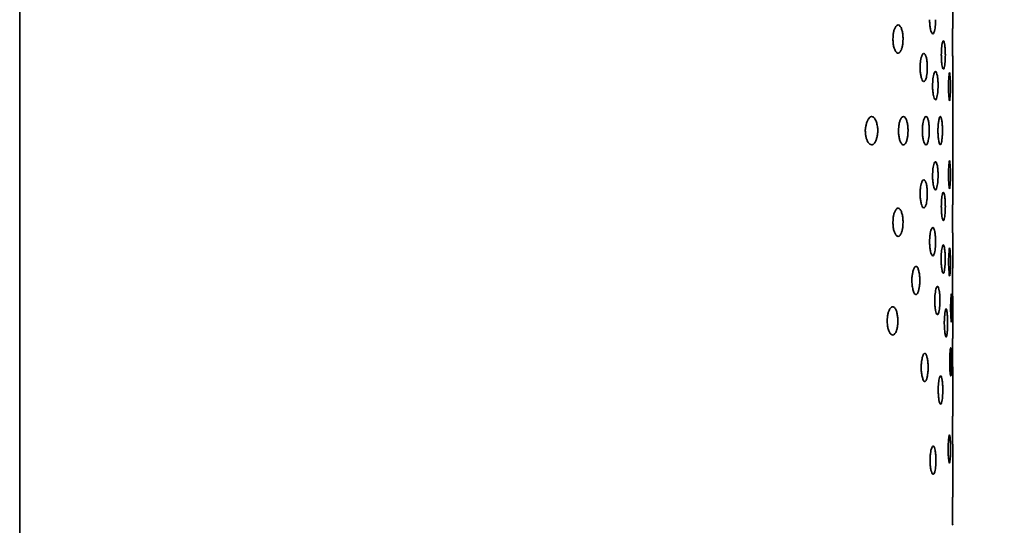
# Model space of a CAD drawing. Units: millimetres. Extents: x 0 to 840, y 0 to 594.
# Drawn here: x 308 to 336, y 371 to 385 of the extents above; entities that cross this region are included whole.
import ezdxf

# ---------------------------------------------------------------- set-up
doc = ezdxf.new("R2010")
doc.units = ezdxf.units.MM
doc.header["$LTSCALE"] = 2
doc.header["$PDSIZE"] = -1
doc.linetypes.add('SLD-実線', pattern=[0])
doc.layers.add('レイヤー_1', color=179, linetype='SLD-実線')
doc.styles.add('SLDTEXTSTYLE0', font='MSGOTHIC.TTC')
doc.dimstyles.new('SLDDIMSTYLE1', dxfattribs={"dimtxt": 7, "dimasz": 6.604, "dimexe": 0, "dimexo": 0.0625, "dimgap": 1.75, "dimtad": 3, "dimdec": 0, "dimrnd": 1e-09, "dimzin": 12, "dimdsep": 46, "dimtxsty": 'SLDTEXTSTYLE0', "dimblk1": 'OPEN30', "dimblk2": 'OPEN30', "dimsah": 1, "dimcen": 0.09, "dimadec": 0, "dimazin": 3, "dimtfac": 1, "dimtdec": 0, "dimtofl": 0, "dimtmove": 0, "dimatfit": 3, "dimldrblk": 'OPEN30', "dimfxl": 1, "dimfrac": 2, "dimtolj": 1, "dimtzin": 12, "dimarcsym": 0})

# ---------------------------------------------------------------- blocks, each defined once
blk = doc.blocks.new('_OPEN30')
at = {"color": 0, "linetype": 'ByBlock', "lineweight": -2}
for p, q in [((-1, 0.267949), (0, 0)), ((0, 0), (-1, -0.267949)), ((0, 0), (-1, 0))]:
    blk.add_line(p, q, dxfattribs=at)
blk = doc.blocks.new('_D_3')
at = {"layer": 'Defpoints', "color": 0}
for p in [(308.47, 407.97), (343.059, 239.237), (387.054, 239.237)]:
    blk.add_point(p, dxfattribs=at)
at = {"layer": 'レイヤー_1', "color": 0, "lineweight": -2}
for p, q in [((308.532, 407.97), (387.054, 407.97)), ((387.054, 401.366), (387.054, 245.841)), ((343.122, 239.237), (387.054, 239.237))]:
    blk.add_line(p, q, dxfattribs=at)
at = {"layer": 'レイヤー_1', "color": 0, "lineweight": -2, "xscale": 6.604, "yscale": 6.604, "zscale": 6.604}
for p, rotation in [((387.054, 407.97), 90), ((387.054, 239.237), 270)]:
    blk.add_blockref('_OPEN30', p, dxfattribs=dict(at, rotation=rotation))
at = {"layer": 'レイヤー_1', "color": 0, "insert": (378.269, 323.604), "char_height": 7, "attachment_point": 2, "rotation": 90, "style": 'SLDTEXTSTYLE0'}
blk.add_mtext('\\A1;169', dxfattribs=at)

msp = doc.modelspace()

# ---------------------------------------------------------------- linework, layer by layer
at = {"color": 0, "linetype": 'SLD-実線', "lineweight": 35}
for p, q in [((308.47, 405.33), (308.47, 287.207)), ((308.47, 287.257), (308.47, 405.33)), ((334.97, 385.107), (334.97, 386.107)), ((334.97, 380.107), (334.97, 384.307)), ((334.97, 378.307), (334.97, 379.307)), ((334.97, 376.307), (334.97, 377.507)), ((334.97, 374.107), (334.97, 375.507)), ((334.97, 371.807), (334.97, 373.307))]:
    msp.add_line(p, q, dxfattribs=at)
for points, knots in [([(333.559, 384.808), (333.559, 384.828), (333.558, 384.868), (333.553, 384.927), (333.545, 384.985), (333.535, 385.039), (333.515, 385.108), (333.478, 385.184), (333.419, 385.222), (333.366, 385.188), (333.333, 385.131), (333.311, 385.079), (333.291, 385.006), (333.276, 384.909), (333.274, 384.841), (333.273, 384.808)], [0, 0, 0, 0, 0.046126, 0.093217, 0.141385, 0.19074, 0.24138, 0.351817, 0.49875, 0.652889, 0.708031, 0.757973, 0.842825, 0.923309, 1, 1, 1, 1]), ([(334.315, 385.357), (334.315, 385.338), (334.315, 385.298), (334.319, 385.239), (334.324, 385.181), (334.331, 385.126), (334.343, 385.06), (334.367, 384.983), (334.389, 384.957), (334.414, 384.957), (334.436, 384.981), (334.46, 385.064), (334.474, 385.158), (334.482, 385.255), (334.483, 385.323), (334.483, 385.357)], [0, 0, 0, 0, 0.0462728, 0.0939941, 0.1432146, 0.1939801, 0.2463326, 0.3476677, 0.4994492, 0.5005227, 0.6427383, 0.7530273, 0.8382603, 0.9205262, 1, 1, 1, 1]), ([(334.968, 385.107), (334.968, 385.107), (334.968, 385.064), (334.968, 384.916), (334.968, 384.812), (334.968, 384.707)], [0, 0, 0, 0, 0.5, 0.5, 1, 1, 1, 1]), ([(333.273, 384.808), (333.273, 384.789), (333.274, 384.749), (333.279, 384.69), (333.287, 384.633), (333.299, 384.578), (333.32, 384.511), (333.359, 384.434), (333.397, 384.408), (333.441, 384.408), (333.477, 384.432), (333.519, 384.516), (333.543, 384.61), (333.556, 384.707), (333.558, 384.775), (333.559, 384.808)], [0, 0, 0, 0, 0.0451681, 0.0917499, 0.1398796, 0.1896791, 0.2412581, 0.3461572, 0.4994119, 0.5008429, 0.64789, 0.7582671, 0.8424486, 0.92286, 1, 1, 1, 1]), ([(334.761, 384.357), (334.761, 384.377), (334.76, 384.418), (334.758, 384.478), (334.756, 384.536), (334.751, 384.59), (334.744, 384.659), (334.73, 384.733), (334.706, 384.772), (334.683, 384.731), (334.665, 384.646), (334.655, 384.556), (334.648, 384.458), (334.648, 384.39), (334.647, 384.357)], [0, 0, 0, 0, 0.048166, 0.097032, 0.146614, 0.19693, 0.247994, 0.359552, 0.499421, 0.653844, 0.751116, 0.838019, 0.920946, 1, 1, 1, 1]), ([(334.967, 384.707), (334.967, 384.602), (334.968, 384.498), (334.969, 384.35), (334.969, 384.307), (334.97, 384.307)], [0, 0, 0, 0, 0.5, 0.5, 1, 1, 1, 1]), ([(334.968, 384.423), (334.968, 384.423), (334.968, 384.452), (334.968, 384.553), (334.968, 384.656), (334.968, 384.707)], [0, 0, 0, 0, 0.0088136, 0.5044079, 1, 1, 1, 1]), ([(334.249, 383.999), (334.249, 384.019), (334.248, 384.059), (334.245, 384.119), (334.239, 384.177), (334.231, 384.231), (334.218, 384.299), (334.191, 384.375), (334.15, 384.413), (334.112, 384.378), (334.089, 384.323), (334.073, 384.271), (334.058, 384.198), (334.047, 384.1), (334.046, 384.032), (334.045, 383.999)], [0, 0, 0, 0, 0.04715, 0.095179, 0.144145, 0.194105, 0.24511, 0.355281, 0.499003, 0.651377, 0.705131, 0.754054, 0.83994, 0.921819, 1, 1, 1, 1]), ([(334.647, 384.357), (334.647, 384.338), (334.648, 384.298), (334.65, 384.239), (334.653, 384.181), (334.658, 384.125), (334.667, 384.06), (334.683, 383.984), (334.698, 383.957), (334.715, 383.957), (334.73, 383.981), (334.745, 384.063), (334.754, 384.157), (334.76, 384.255), (334.76, 384.323), (334.761, 384.357)], [0, 0, 0, 0, 0.04648, 0.094486, 0.144045, 0.195176, 0.247902, 0.345908, 0.499432, 0.50037, 0.64005, 0.751475, 0.83676, 0.919576, 1, 1, 1, 1]), ([(334.045, 383.999), (334.045, 383.979), (334.046, 383.94), (334.05, 383.881), (334.056, 383.823), (334.065, 383.768), (334.079, 383.702), (334.108, 383.625), (334.134, 383.599), (334.165, 383.599), (334.191, 383.623), (334.221, 383.706), (334.237, 383.8), (334.247, 383.897), (334.248, 383.965), (334.249, 383.999)], [0, 0, 0, 0, 0.046016, 0.09346, 0.142402, 0.192908, 0.245037, 0.34767, 0.499443, 0.500616, 0.644262, 0.754336, 0.839346, 0.921148, 1, 1, 1, 1]), ([(334.555, 383.486), (334.554, 383.506), (334.554, 383.546), (334.552, 383.606), (334.547, 383.664), (334.542, 383.719), (334.531, 383.787), (334.511, 383.862), (334.479, 383.9), (334.447, 383.86), (334.423, 383.776), (334.409, 383.685), (334.4, 383.587), (334.399, 383.519), (334.399, 383.486)], [0, 0, 0, 0, 0.047692, 0.096191, 0.145529, 0.19574, 0.246853, 0.357434, 0.499303, 0.65209, 0.752272, 0.838703, 0.921216, 1, 1, 1, 1]), ([(334.881, 383.857), (334.875, 383.857), (334.869, 383.814), (334.857, 383.666), (334.852, 383.562), (334.846, 383.457)], [0, 0, 0, 0, 0.5, 0.5, 1, 1, 1, 1]), ([(334.911, 383.457), (334.906, 383.562), (334.901, 383.666), (334.891, 383.814), (334.886, 383.857), (334.881, 383.857)], [0, 0, 0, 0, 0.5, 0.5, 1, 1, 1, 1]), ([(334.399, 383.486), (334.399, 383.466), (334.399, 383.426), (334.402, 383.367), (334.407, 383.309), (334.414, 383.254), (334.425, 383.188), (334.447, 383.112), (334.467, 383.086), (334.491, 383.086), (334.511, 383.109), (334.533, 383.192), (334.546, 383.286), (334.553, 383.384), (334.554, 383.452), (334.555, 383.486)], [0, 0, 0, 0, 0.0463416, 0.0941436, 0.1434498, 0.1943002, 0.2467313, 0.347512, 0.499449, 0.5004901, 0.6421969, 0.7526381, 0.8379136, 0.9203177, 1, 1, 1, 1]), ([(334.846, 383.457), (334.852, 383.352), (334.857, 383.248), (334.869, 383.1), (334.875, 383.057), (334.881, 383.057)], [0, 0, 0, 0, 0.5, 0.5, 1, 1, 1, 1]), ([(334.881, 383.057), (334.886, 383.057), (334.891, 383.1), (334.901, 383.248), (334.906, 383.352), (334.911, 383.457)], [0, 0, 0, 0, 0.5, 0.5, 1, 1, 1, 1]), ([(332.669, 382.607), (332.66, 382.606), (332.642, 382.604), (332.617, 382.59), (332.594, 382.568), (332.574, 382.539), (332.555, 382.505), (332.539, 382.467), (332.525, 382.426), (332.513, 382.382), (332.503, 382.338), (332.495, 382.294), (332.49, 382.25), (332.488, 382.221), (332.487, 382.207)], [0, 0, 0, 0, 0.103469, 0.203094, 0.298917, 0.390982, 0.479339, 0.564046, 0.645168, 0.722778, 0.796962, 0.867817, 0.935453, 1, 1, 1, 1]), ([(332.844, 382.207), (332.843, 382.227), (332.84, 382.269), (332.831, 382.33), (332.819, 382.391), (332.803, 382.448), (332.784, 382.5), (332.76, 382.545), (332.734, 382.58), (332.703, 382.603), (332.681, 382.606), (332.669, 382.607)], [0, 0, 0, 0, 0.092718, 0.189524, 0.290679, 0.396413, 0.506928, 0.622399, 0.742981, 0.868808, 1, 1, 1, 1]), ([(333.702, 382.207), (333.701, 382.227), (333.701, 382.267), (333.696, 382.327), (333.689, 382.384), (333.678, 382.439), (333.66, 382.507), (333.625, 382.583), (333.57, 382.622), (333.519, 382.587), (333.488, 382.53), (333.467, 382.479), (333.448, 382.405), (333.434, 382.308), (333.432, 382.24), (333.431, 382.207)], [0, 0, 0, 0, 0.046331, 0.093612, 0.141945, 0.191429, 0.242152, 0.352478, 0.498797, 0.652478, 0.707373, 0.757149, 0.842212, 0.922989, 1, 1, 1, 1]), ([(334.305, 382.207), (334.305, 382.227), (334.304, 382.267), (334.301, 382.327), (334.296, 382.385), (334.288, 382.44), (334.275, 382.508), (334.25, 382.583), (334.21, 382.621), (334.174, 382.587), (334.151, 382.531), (334.136, 382.479), (334.122, 382.406), (334.111, 382.308), (334.11, 382.24), (334.109, 382.207)], [0, 0, 0, 0, 0.04724, 0.095348, 0.14438, 0.194385, 0.245413, 0.355611, 0.499026, 0.651339, 0.704942, 0.753741, 0.839716, 0.921707, 1, 1, 1, 1]), ([(334.619, 382.607), (334.615, 382.606), (334.609, 382.604), (334.599, 382.589), (334.59, 382.566), (334.583, 382.537), (334.576, 382.502), (334.569, 382.463), (334.564, 382.421), (334.56, 382.378), (334.556, 382.334), (334.553, 382.291), (334.551, 382.248), (334.55, 382.221), (334.55, 382.207)], [0, 0, 0, 0, 0.102444, 0.201387, 0.296835, 0.388795, 0.477274, 0.562279, 0.64382, 0.721908, 0.796555, 0.867774, 0.935583, 1, 1, 1, 1]), ([(334.681, 382.207), (334.681, 382.228), (334.68, 382.27), (334.677, 382.333), (334.672, 382.394), (334.667, 382.452), (334.66, 382.503), (334.651, 382.547), (334.642, 382.581), (334.631, 382.603), (334.623, 382.606), (334.619, 382.607)], [0, 0, 0, 0, 0.0989779, 0.2009149, 0.3058471, 0.4138072, 0.5248254, 0.6389294, 0.7561445, 0.8764942, 1, 1, 1, 1]), ([(332.487, 382.207), (332.488, 382.188), (332.49, 382.149), (332.497, 382.094), (332.505, 382.043), (332.516, 381.996), (332.529, 381.954), (332.547, 381.91), (332.576, 381.863), (332.618, 381.818), (332.651, 381.811), (332.669, 381.807)], [0, 0, 0, 0, 0.088524, 0.17478, 0.258922, 0.341116, 0.421541, 0.500386, 0.625934, 0.792466, 1, 1, 1, 1]), ([(332.669, 381.807), (332.679, 381.808), (332.697, 381.81), (332.723, 381.826), (332.746, 381.851), (332.767, 381.883), (332.786, 381.922), (332.802, 381.965), (332.815, 382.012), (332.826, 382.06), (332.835, 382.109), (332.841, 382.158), (332.843, 382.191), (332.844, 382.207)], [0, 0, 0, 0, 0.109921, 0.215821, 0.317755, 0.415786, 0.509985, 0.600432, 0.687217, 0.770443, 0.850224, 0.926693, 1, 1, 1, 1]), ([(333.431, 382.207), (333.431, 382.188), (333.432, 382.148), (333.437, 382.089), (333.445, 382.032), (333.456, 381.977), (333.475, 381.91), (333.513, 381.833), (333.569, 381.793), (333.624, 381.831), (333.664, 381.914), (333.686, 382.008), (333.699, 382.106), (333.701, 382.174), (333.702, 382.207)], [0, 0, 0, 0, 0.04535, 0.092113, 0.140412, 0.190355, 0.242044, 0.346559, 0.499428, 0.646335, 0.756889, 0.841457, 0.922343, 1, 1, 1, 1]), ([(334.109, 382.207), (334.109, 382.188), (334.11, 382.148), (334.113, 382.089), (334.119, 382.031), (334.128, 381.976), (334.142, 381.91), (334.169, 381.833), (334.209, 381.793), (334.249, 381.83), (334.277, 381.914), (334.294, 382.008), (334.303, 382.105), (334.304, 382.173), (334.305, 382.207)], [0, 0, 0, 0, 0.046081, 0.093593, 0.142602, 0.193169, 0.24535, 0.347721, 0.499454, 0.64321, 0.753552, 0.838787, 0.920856, 1, 1, 1, 1]), ([(334.55, 382.207), (334.55, 382.187), (334.552, 382.144), (334.556, 382.079), (334.562, 382.013), (334.569, 381.95), (334.579, 381.893), (334.59, 381.846), (334.604, 381.814), (334.614, 381.809), (334.619, 381.807)], [0, 0, 0, 0, 0.097352, 0.202515, 0.315547, 0.436492, 0.565384, 0.702252, 0.847118, 1, 1, 1, 1]), ([(334.619, 381.807), (334.622, 381.808), (334.629, 381.81), (334.638, 381.826), (334.646, 381.85), (334.654, 381.881), (334.661, 381.919), (334.666, 381.962), (334.671, 382.009), (334.675, 382.057), (334.678, 382.107), (334.68, 382.157), (334.681, 382.191), (334.681, 382.207)], [0, 0, 0, 0, 0.104018, 0.205377, 0.30409, 0.400165, 0.493615, 0.584453, 0.672693, 0.75835, 0.841441, 0.921984, 1, 1, 1, 1]), ([(334.555, 380.928), (334.554, 380.949), (334.554, 380.989), (334.552, 381.049), (334.547, 381.107), (334.542, 381.161), (334.531, 381.229), (334.511, 381.304), (334.479, 381.343), (334.447, 381.303), (334.423, 381.218), (334.409, 381.127), (334.4, 381.03), (334.399, 380.962), (334.399, 380.928)], [0, 0, 0, 0, 0.047692, 0.096191, 0.145529, 0.19574, 0.246853, 0.357434, 0.499303, 0.65209, 0.752272, 0.838703, 0.921216, 1, 1, 1, 1]), ([(334.881, 381.357), (334.875, 381.357), (334.869, 381.314), (334.857, 381.166), (334.852, 381.062), (334.846, 380.957)], [0, 0, 0, 0, 0.5, 0.5, 1, 1, 1, 1]), ([(334.911, 380.957), (334.906, 381.062), (334.901, 381.166), (334.891, 381.314), (334.886, 381.357), (334.881, 381.357)], [0, 0, 0, 0, 0.5, 0.5, 1, 1, 1, 1]), ([(334.399, 380.928), (334.399, 380.909), (334.399, 380.869), (334.402, 380.81), (334.407, 380.752), (334.414, 380.697), (334.425, 380.631), (334.447, 380.555), (334.467, 380.529), (334.491, 380.528), (334.511, 380.552), (334.533, 380.635), (334.546, 380.729), (334.553, 380.826), (334.554, 380.895), (334.555, 380.928)], [0, 0, 0, 0, 0.046342, 0.094144, 0.14345, 0.1943, 0.246731, 0.347512, 0.499449, 0.50049, 0.642197, 0.752638, 0.837914, 0.920318, 1, 1, 1, 1]), ([(334.846, 380.957), (334.852, 380.852), (334.857, 380.748), (334.869, 380.6), (334.875, 380.557), (334.881, 380.557)], [0, 0, 0, 0, 0.5, 0.5, 1, 1, 1, 1]), ([(334.881, 380.557), (334.886, 380.557), (334.891, 380.6), (334.901, 380.748), (334.906, 380.852), (334.911, 380.957)], [0, 0, 0, 0, 0.5, 0.5, 1, 1, 1, 1]), ([(334.249, 380.415), (334.249, 380.435), (334.248, 380.476), (334.245, 380.535), (334.239, 380.593), (334.231, 380.648), (334.218, 380.716), (334.191, 380.791), (334.15, 380.83), (334.112, 380.795), (334.089, 380.739), (334.073, 380.687), (334.058, 380.614), (334.047, 380.516), (334.046, 380.448), (334.045, 380.415)], [0, 0, 0, 0, 0.04715, 0.095179, 0.144145, 0.194105, 0.24511, 0.355281, 0.499003, 0.651377, 0.705131, 0.754054, 0.83994, 0.921819, 1, 1, 1, 1]), ([(334.045, 380.415), (334.045, 380.396), (334.046, 380.356), (334.05, 380.297), (334.056, 380.239), (334.065, 380.184), (334.079, 380.118), (334.108, 380.041), (334.134, 380.015), (334.165, 380.015), (334.191, 380.039), (334.221, 380.122), (334.237, 380.216), (334.247, 380.313), (334.248, 380.382), (334.249, 380.415)], [0, 0, 0, 0, 0.046016, 0.09346, 0.142402, 0.192908, 0.245037, 0.34767, 0.499443, 0.500616, 0.644262, 0.754336, 0.839346, 0.921148, 1, 1, 1, 1]), ([(334.761, 380.057), (334.761, 380.077), (334.76, 380.118), (334.758, 380.178), (334.756, 380.236), (334.751, 380.29), (334.744, 380.359), (334.73, 380.433), (334.706, 380.472), (334.683, 380.431), (334.665, 380.346), (334.655, 380.256), (334.648, 380.158), (334.648, 380.09), (334.647, 380.057)], [0, 0, 0, 0, 0.048166, 0.097032, 0.146614, 0.19693, 0.247994, 0.359552, 0.499421, 0.653844, 0.751116, 0.838019, 0.920946, 1, 1, 1, 1]), ([(334.647, 380.057), (334.647, 380.038), (334.648, 379.998), (334.65, 379.939), (334.653, 379.881), (334.658, 379.825), (334.667, 379.76), (334.683, 379.684), (334.698, 379.657), (334.715, 379.657), (334.73, 379.681), (334.745, 379.763), (334.754, 379.857), (334.76, 379.955), (334.76, 380.023), (334.761, 380.057)], [0, 0, 0, 0, 0.04648, 0.094486, 0.144045, 0.195176, 0.247902, 0.345908, 0.499432, 0.50037, 0.64005, 0.751475, 0.83676, 0.919576, 1, 1, 1, 1]), ([(334.968, 380.107), (334.968, 380.107), (334.968, 380.064), (334.968, 379.916), (334.968, 379.812), (334.968, 379.707)], [0, 0, 0, 0, 0.5, 0.5, 1, 1, 1, 1]), ([(333.559, 379.606), (333.559, 379.626), (333.558, 379.666), (333.553, 379.725), (333.545, 379.783), (333.535, 379.837), (333.515, 379.906), (333.478, 379.982), (333.419, 380.021), (333.366, 379.986), (333.333, 379.929), (333.311, 379.877), (333.291, 379.804), (333.276, 379.707), (333.274, 379.639), (333.273, 379.606)], [0, 0, 0, 0, 0.046126, 0.093217, 0.141385, 0.19074, 0.24138, 0.351817, 0.49875, 0.652889, 0.708031, 0.757973, 0.842825, 0.923309, 1, 1, 1, 1]), ([(333.273, 379.606), (333.273, 379.587), (333.274, 379.547), (333.279, 379.488), (333.287, 379.431), (333.299, 379.376), (333.32, 379.309), (333.359, 379.232), (333.397, 379.206), (333.441, 379.206), (333.477, 379.23), (333.519, 379.314), (333.543, 379.408), (333.556, 379.505), (333.558, 379.573), (333.559, 379.606)], [0, 0, 0, 0, 0.045168, 0.09175, 0.13988, 0.189679, 0.241258, 0.346157, 0.499412, 0.500843, 0.64789, 0.758267, 0.842449, 0.92286, 1, 1, 1, 1]), ([(334.968, 379.707), (334.968, 379.602), (334.968, 379.498), (334.968, 379.35), (334.968, 379.307), (334.968, 379.307)], [0, 0, 0, 0, 0.5, 0.5, 1, 1, 1, 1]), ([(334.968, 379.307), (334.968, 379.307), (334.968, 379.35), (334.968, 379.498), (334.968, 379.602), (334.968, 379.707)], [0, 0, 0, 0, 0.5, 0.5, 1, 1, 1, 1]), ([(334.483, 379.057), (334.483, 379.077), (334.483, 379.118), (334.48, 379.177), (334.475, 379.235), (334.469, 379.29), (334.458, 379.358), (334.436, 379.433), (334.402, 379.471), (334.367, 379.432), (334.341, 379.347), (334.326, 379.256), (334.317, 379.158), (334.315, 379.09), (334.315, 379.057)], [0, 0, 0, 0, 0.0475598, 0.0959472, 0.1452021, 0.1953621, 0.246463, 0.3568935, 0.4992697, 0.6519042, 0.7526687, 0.8389687, 0.9213402, 1, 1, 1, 1]), ([(334.315, 379.057), (334.315, 379.038), (334.315, 378.998), (334.319, 378.939), (334.324, 378.881), (334.331, 378.826), (334.343, 378.76), (334.367, 378.683), (334.389, 378.657), (334.414, 378.657), (334.436, 378.681), (334.46, 378.764), (334.474, 378.858), (334.482, 378.955), (334.483, 379.023), (334.483, 379.057)], [0, 0, 0, 0, 0.046273, 0.093994, 0.143215, 0.19398, 0.246333, 0.347668, 0.499449, 0.500523, 0.642738, 0.753027, 0.83826, 0.920526, 1, 1, 1, 1]), ([(334.757, 378.563), (334.757, 378.583), (334.756, 378.624), (334.755, 378.684), (334.752, 378.742), (334.747, 378.796), (334.74, 378.865), (334.726, 378.939), (334.702, 378.978), (334.679, 378.937), (334.66, 378.852), (334.65, 378.762), (334.644, 378.664), (334.643, 378.596), (334.642, 378.563)], [0, 0, 0, 0, 0.048155, 0.097012, 0.14659, 0.196904, 0.247972, 0.359498, 0.499418, 0.653777, 0.751138, 0.83803, 0.920949, 1, 1, 1, 1]), ([(334.883, 378.883), (334.877, 378.883), (334.871, 378.84), (334.859, 378.692), (334.853, 378.588), (334.847, 378.483)], [0, 0, 0, 0, 0.5, 0.5, 1, 1, 1, 1]), ([(334.912, 378.483), (334.907, 378.588), (334.902, 378.692), (334.892, 378.84), (334.888, 378.883), (334.883, 378.883)], [0, 0, 0, 0, 0.5, 0.5, 1, 1, 1, 1]), ([(334.642, 378.563), (334.642, 378.544), (334.643, 378.504), (334.645, 378.445), (334.649, 378.387), (334.654, 378.331), (334.662, 378.266), (334.678, 378.19), (334.693, 378.163), (334.711, 378.163), (334.725, 378.187), (334.741, 378.269), (334.751, 378.363), (334.756, 378.461), (334.757, 378.529), (334.757, 378.563)], [0, 0, 0, 0, 0.046479, 0.094482, 0.144036, 0.195161, 0.247879, 0.34597, 0.499432, 0.500373, 0.640104, 0.751496, 0.836784, 0.919593, 1, 1, 1, 1]), ([(334.847, 378.483), (334.853, 378.378), (334.859, 378.274), (334.871, 378.126), (334.877, 378.083), (334.883, 378.083)], [0, 0, 0, 0, 0.5, 0.5, 1, 1, 1, 1]), ([(334.883, 378.083), (334.888, 378.083), (334.892, 378.126), (334.902, 378.274), (334.907, 378.378), (334.912, 378.483)], [0, 0, 0, 0, 0.5, 0.5, 1, 1, 1, 1]), ([(333.927, 378.357), (333.921, 378.356), (333.909, 378.354), (333.893, 378.34), (333.878, 378.318), (333.865, 378.289), (333.853, 378.254), (333.842, 378.216), (333.833, 378.174), (333.825, 378.131), (333.818, 378.087), (333.813, 378.043), (333.81, 378), (333.809, 377.971), (333.808, 377.957)], [0, 0, 0, 0, 0.101886, 0.200316, 0.295307, 0.386882, 0.475062, 0.559876, 0.641351, 0.719521, 0.794425, 0.866105, 0.934612, 1, 1, 1, 1]), ([(334.039, 377.957), (334.038, 377.977), (334.037, 378.019), (334.031, 378.081), (334.023, 378.142), (334.013, 378.199), (334, 378.251), (333.986, 378.296), (333.968, 378.33), (333.949, 378.353), (333.934, 378.356), (333.927, 378.357)], [0, 0, 0, 0, 0.095714, 0.195051, 0.298124, 0.405035, 0.515873, 0.630719, 0.749647, 0.872721, 1, 1, 1, 1]), ([(334.968, 378.307), (334.968, 378.307), (334.968, 378.264), (334.968, 378.116), (334.968, 378.012), (334.968, 377.907)], [0, 0, 0, 0, 0.5, 0.5, 1, 1, 1, 1]), ([(333.808, 377.957), (333.809, 377.936), (333.811, 377.892), (333.818, 377.826), (333.828, 377.76), (333.842, 377.697), (333.858, 377.64), (333.878, 377.595), (333.901, 377.563), (333.918, 377.559), (333.927, 377.557)], [0, 0, 0, 0, 0.09924, 0.205563, 0.319142, 0.440117, 0.568603, 0.704694, 0.848471, 1, 1, 1, 1]), ([(333.927, 377.557), (333.933, 377.558), (333.945, 377.56), (333.962, 377.576), (333.977, 377.601), (333.99, 377.633), (334.002, 377.671), (334.012, 377.714), (334.021, 377.761), (334.028, 377.809), (334.033, 377.859), (334.037, 377.908), (334.039, 377.941), (334.039, 377.957)], [0, 0, 0, 0, 0.106812, 0.21034, 0.310611, 0.407656, 0.501509, 0.592207, 0.679792, 0.764309, 0.84581, 0.924352, 1, 1, 1, 1]), ([(334.968, 377.907), (334.968, 377.802), (334.968, 377.698), (334.968, 377.55), (334.968, 377.507), (334.968, 377.507)], [0, 0, 0, 0, 0.5, 0.5, 1, 1, 1, 1]), ([(334.608, 377.385), (334.607, 377.405), (334.607, 377.446), (334.605, 377.506), (334.601, 377.564), (334.595, 377.618), (334.586, 377.686), (334.567, 377.761), (334.537, 377.8), (334.507, 377.76), (334.484, 377.675), (334.471, 377.584), (334.463, 377.487), (334.462, 377.419), (334.461, 377.385)], [0, 0, 0, 0, 0.047792, 0.096374, 0.145774, 0.196021, 0.247143, 0.357878, 0.49933, 0.652316, 0.751977, 0.838512, 0.921131, 1, 1, 1, 1]), ([(334.931, 377.574), (334.927, 377.574), (334.923, 377.531), (334.915, 377.383), (334.911, 377.279), (334.907, 377.174)], [0, 0, 0, 0, 0.5, 0.5, 1, 1, 1, 1]), ([(334.95, 377.174), (334.947, 377.279), (334.944, 377.383), (334.938, 377.531), (334.935, 377.574), (334.931, 377.574)], [0, 0, 0, 0, 0.5, 0.5, 1, 1, 1, 1]), ([(334.461, 377.385), (334.461, 377.366), (334.462, 377.326), (334.465, 377.267), (334.469, 377.209), (334.476, 377.154), (334.486, 377.088), (334.507, 377.012), (334.526, 376.985), (334.548, 376.985), (334.567, 377.009), (334.587, 377.092), (334.599, 377.186), (334.606, 377.283), (334.607, 377.352), (334.608, 377.385)], [0, 0, 0, 0, 0.046388, 0.094247, 0.143618, 0.194534, 0.247028, 0.347313, 0.499448, 0.500464, 0.641753, 0.75235, 0.837647, 0.920154, 1, 1, 1, 1]), ([(333.412, 376.807), (333.411, 376.827), (333.411, 376.867), (333.406, 376.926), (333.397, 376.984), (333.386, 377.038), (333.366, 377.107), (333.326, 377.183), (333.264, 377.222), (333.208, 377.187), (333.173, 377.13), (333.15, 377.078), (333.129, 377.005), (333.113, 376.908), (333.111, 376.84), (333.11, 376.807)], [0, 0, 0, 0, 0.0459173, 0.0928115, 0.1408097, 0.1900304, 0.2405832, 0.351151, 0.4987034, 0.653344, 0.7087312, 0.7588317, 0.8434659, 0.9236452, 1, 1, 1, 1]), ([(334.782, 377.151), (334.78, 377.15), (334.774, 377.148), (334.768, 377.133), (334.761, 377.109), (334.755, 377.079), (334.75, 377.044), (334.746, 377.004), (334.742, 376.963), (334.738, 376.919), (334.736, 376.876), (334.733, 376.833), (334.732, 376.792), (334.731, 376.764), (334.731, 376.751)], [0, 0, 0, 0, 0.1037848, 0.2038393, 0.3001659, 0.3927672, 0.4816465, 0.5668076, 0.6482548, 0.7259933, 0.8000293, 0.8703698, 0.9370233, 1, 1, 1, 1]), ([(334.827, 376.751), (334.826, 376.771), (334.826, 376.811), (334.823, 376.871), (334.821, 376.928), (334.817, 376.981), (334.813, 377.03), (334.808, 377.072), (334.803, 377.106), (334.797, 377.132), (334.79, 377.148), (334.785, 377.15), (334.782, 377.151)], [0, 0, 0, 0, 0.095431, 0.191849, 0.289265, 0.38769, 0.487134, 0.587608, 0.689123, 0.791686, 0.895309, 1, 1, 1, 1]), ([(334.907, 377.174), (334.911, 377.069), (334.915, 376.965), (334.923, 376.817), (334.927, 376.774), (334.931, 376.774)], [0, 0, 0, 0, 0.5, 0.5, 1, 1, 1, 1]), ([(334.931, 376.774), (334.935, 376.774), (334.938, 376.817), (334.944, 376.965), (334.947, 377.069), (334.95, 377.174)], [0, 0, 0, 0, 0.5, 0.5, 1, 1, 1, 1]), ([(333.11, 376.807), (333.11, 376.788), (333.111, 376.748), (333.117, 376.689), (333.126, 376.632), (333.138, 376.577), (333.159, 376.51), (333.201, 376.433), (333.241, 376.407), (333.287, 376.407), (333.326, 376.431), (333.369, 376.515), (333.394, 376.609), (333.409, 376.706), (333.411, 376.774), (333.412, 376.807)], [0, 0, 0, 0, 0.044978, 0.091372, 0.139328, 0.188982, 0.240452, 0.34572, 0.499407, 0.500888, 0.648594, 0.759107, 0.843097, 0.923212, 1, 1, 1, 1]), ([(334.731, 376.751), (334.732, 376.731), (334.732, 376.689), (334.735, 376.625), (334.74, 376.56), (334.745, 376.497), (334.753, 376.439), (334.761, 376.391), (334.771, 376.358), (334.778, 376.353), (334.782, 376.351)], [0, 0, 0, 0, 0.095333, 0.199101, 0.311332, 0.432047, 0.561261, 0.698987, 0.845231, 1, 1, 1, 1]), ([(334.782, 376.351), (334.785, 376.352), (334.789, 376.354), (334.796, 376.369), (334.802, 376.393), (334.807, 376.424), (334.812, 376.462), (334.816, 376.504), (334.82, 376.551), (334.822, 376.599), (334.825, 376.65), (334.826, 376.701), (334.827, 376.734), (334.827, 376.751)], [0, 0, 0, 0, 0.1023974, 0.2024776, 0.3002461, 0.3957089, 0.4888724, 0.5797436, 0.6683299, 0.7546395, 0.8386812, 0.9204645, 1, 1, 1, 1]), ([(334.968, 376.307), (334.968, 376.307), (334.968, 376.264), (334.968, 376.116), (334.968, 376.012), (334.968, 375.907)], [0, 0, 0, 0, 0.5, 0.5, 1, 1, 1, 1]), ([(334.177, 375.889), (334.172, 375.888), (334.162, 375.886), (334.147, 375.871), (334.134, 375.849), (334.123, 375.82), (334.112, 375.786), (334.103, 375.747), (334.095, 375.705), (334.088, 375.662), (334.083, 375.618), (334.078, 375.574), (334.075, 375.531), (334.074, 375.503), (334.073, 375.489)], [0, 0, 0, 0, 0.101789, 0.20016, 0.295126, 0.386704, 0.474911, 0.559766, 0.641292, 0.719514, 0.794461, 0.866165, 0.934664, 1, 1, 1, 1]), ([(334.274, 375.489), (334.273, 375.509), (334.271, 375.551), (334.267, 375.613), (334.26, 375.674), (334.251, 375.731), (334.24, 375.783), (334.227, 375.828), (334.213, 375.862), (334.196, 375.884), (334.183, 375.887), (334.177, 375.889)], [0, 0, 0, 0, 0.096546, 0.196562, 0.300134, 0.407337, 0.51824, 0.632905, 0.751387, 0.873736, 1, 1, 1, 1]), ([(334.937, 375.647), (334.937, 375.668), (334.937, 375.71), (334.936, 375.773), (334.935, 375.834), (334.933, 375.891), (334.93, 375.943), (334.927, 375.987), (334.923, 376.021), (334.919, 376.042), (334.911, 376.055), (334.903, 376.018), (334.894, 375.931), (334.889, 375.846), (334.886, 375.748), (334.885, 375.68), (334.885, 375.647)], [0, 0, 0, 0, 0.049487, 0.100494, 0.153025, 0.207082, 0.262668, 0.319786, 0.378438, 0.438626, 0.500352, 0.669703, 0.750308, 0.838203, 0.921427, 1, 1, 1, 1]), ([(334.968, 375.907), (334.968, 375.802), (334.968, 375.698), (334.968, 375.55), (334.968, 375.507), (334.968, 375.507)], [0, 0, 0, 0, 0.5, 0.5, 1, 1, 1, 1]), ([(334.885, 375.647), (334.885, 375.628), (334.885, 375.589), (334.887, 375.53), (334.888, 375.472), (334.891, 375.416), (334.895, 375.356), (334.903, 375.277), (334.913, 375.235), (334.923, 375.263), (334.929, 375.328), (334.934, 375.422), (334.937, 375.532), (334.937, 375.61), (334.937, 375.647)], [0, 0, 0, 0, 0.046138, 0.0941, 0.143891, 0.195516, 0.248981, 0.331392, 0.499112, 0.609322, 0.714507, 0.814674, 0.909834, 1, 1, 1, 1]), ([(334.073, 375.489), (334.074, 375.468), (334.076, 375.424), (334.082, 375.358), (334.091, 375.292), (334.103, 375.229), (334.117, 375.172), (334.134, 375.127), (334.154, 375.095), (334.169, 375.091), (334.177, 375.089)], [0, 0, 0, 0, 0.099201, 0.205566, 0.319224, 0.44028, 0.56882, 0.704915, 0.848625, 1, 1, 1, 1]), ([(334.177, 375.089), (334.182, 375.09), (334.193, 375.092), (334.207, 375.108), (334.22, 375.132), (334.231, 375.164), (334.241, 375.202), (334.25, 375.246), (334.258, 375.292), (334.264, 375.341), (334.269, 375.39), (334.272, 375.44), (334.273, 375.473), (334.274, 375.489)], [0, 0, 0, 0, 0.106037, 0.20897, 0.308818, 0.405606, 0.49936, 0.590109, 0.677883, 0.762719, 0.844654, 0.923731, 1, 1, 1, 1]), ([(334.689, 374.846), (334.689, 374.866), (334.688, 374.907), (334.686, 374.967), (334.683, 375.025), (334.678, 375.079), (334.669, 375.147), (334.653, 375.222), (334.626, 375.26), (334.6, 375.22), (334.579, 375.135), (334.567, 375.045), (334.56, 374.947), (334.559, 374.879), (334.559, 374.846)], [0, 0, 0, 0, 0.047975, 0.096699, 0.146195, 0.196485, 0.247591, 0.358668, 0.499373, 0.652896, 0.75152, 0.838236, 0.921018, 1, 1, 1, 1]), ([(334.559, 374.846), (334.559, 374.826), (334.559, 374.787), (334.562, 374.728), (334.566, 374.669), (334.572, 374.614), (334.581, 374.549), (334.6, 374.472), (334.626, 374.431), (334.653, 374.469), (334.671, 374.552), (334.682, 374.646), (334.688, 374.743), (334.688, 374.812), (334.689, 374.846)], [0, 0, 0, 0, 0.046448, 0.094391, 0.143861, 0.194886, 0.247492, 0.346789, 0.49945, 0.640309, 0.751458, 0.836924, 0.919737, 1, 1, 1, 1]), ([(334.968, 374.107), (334.968, 374.107), (334.968, 374.064), (334.968, 373.916), (334.968, 373.812), (334.968, 373.707)], [0, 0, 0, 0, 0.5, 0.5, 1, 1, 1, 1]), ([(334.968, 373.707), (334.968, 373.602), (334.968, 373.498), (334.968, 373.35), (334.968, 373.307), (334.968, 373.307)], [0, 0, 0, 0, 0.5, 0.5, 1, 1, 1, 1]), ([(334.908, 373.172), (334.908, 373.192), (334.908, 373.232), (334.906, 373.293), (334.905, 373.354), (334.902, 373.411), (334.899, 373.464), (334.894, 373.509), (334.889, 373.544), (334.884, 373.566), (334.874, 373.579), (334.863, 373.544), (334.852, 373.458), (334.846, 373.37), (334.842, 373.272), (334.841, 373.205), (334.841, 373.172)], [0, 0, 0, 0, 0.047825, 0.097577, 0.149263, 0.202886, 0.258453, 0.315966, 0.37543, 0.436848, 0.500222, 0.6619, 0.75054, 0.83804, 0.921181, 1, 1, 1, 1]), ([(334.494, 372.854), (334.494, 372.874), (334.493, 372.915), (334.491, 372.974), (334.486, 373.032), (334.48, 373.087), (334.469, 373.155), (334.448, 373.23), (334.413, 373.268), (334.379, 373.229), (334.353, 373.144), (334.338, 373.053), (334.329, 372.955), (334.328, 372.887), (334.327, 372.854)], [0, 0, 0, 0, 0.047579, 0.095983, 0.145251, 0.195419, 0.246522, 0.356972, 0.499275, 0.651925, 0.752609, 0.838928, 0.921321, 1, 1, 1, 1]), ([(334.841, 373.172), (334.841, 373.152), (334.841, 373.113), (334.842, 373.054), (334.845, 372.996), (334.848, 372.94), (334.853, 372.877), (334.863, 372.8), (334.872, 372.772), (334.881, 372.771), (334.888, 372.788), (334.897, 372.855), (334.903, 372.95), (334.907, 373.059), (334.908, 373.135), (334.908, 373.172)], [0, 0, 0, 0, 0.046325, 0.094353, 0.144095, 0.195557, 0.248749, 0.338669, 0.499217, 0.500063, 0.612735, 0.71905, 0.81902, 0.912662, 1, 1, 1, 1]), ([(334.327, 372.854), (334.328, 372.834), (334.328, 372.795), (334.331, 372.736), (334.336, 372.678), (334.344, 372.623), (334.356, 372.557), (334.379, 372.48), (334.401, 372.454), (334.426, 372.454), (334.447, 372.478), (334.471, 372.561), (334.485, 372.655), (334.492, 372.752), (334.494, 372.82), (334.494, 372.854)], [0, 0, 0, 0, 0.046284, 0.094017, 0.143251, 0.194029, 0.246393, 0.347651, 0.499449, 0.500518, 0.64266, 0.752968, 0.838209, 0.920495, 1, 1, 1, 1]), ([(334.968, 371.807), (334.968, 371.807), (334.968, 371.764), (334.968, 371.616), (334.968, 371.512), (334.968, 371.407)], [0, 0, 0, 0, 0.5, 0.5, 1, 1, 1, 1]), ([(334.967, 371.407), (334.967, 371.302), (334.968, 371.198), (334.969, 371.05), (334.969, 371.007), (334.97, 371.007)], [0, 0, 0, 0, 0.5, 0.5, 1, 1, 1, 1]), ([(334.968, 371.123), (334.968, 371.123), (334.968, 371.152), (334.968, 371.253), (334.968, 371.356), (334.968, 371.407)], [0, 0, 0, 0, 0.008814, 0.504407, 1, 1, 1, 1])]:
    msp.add_open_spline(points, degree=3, knots=knots, dxfattribs=at)
for points in [[(334.968, 380.077), (334.968, 380.097), (334.968, 380.107), (334.968, 380.107)], [(334.968, 379.707), (334.968, 379.759), (334.968, 379.812), (334.968, 379.86)]]:
    msp.add_open_spline(points, degree=3, dxfattribs=at)

# ---------------------------------------------------------------- dimensions: what is measured, and where the dimension line sits
at = {"layer": 'レイヤー_1', "color": 0}
dim = msp.add_linear_dim(base=(387.054, 239.237), p1=(308.47, 407.97), p2=(343.059, 239.237), angle=90, dimstyle='SLDDIMSTYLE1', dxfattribs=at)
dim.commit()
dim.dimension.update_dxf_attribs({"geometry": '_D_3', "text_midpoint": (387.054, 323.604), "dimtype": 160})

doc.saveas('drawing.dxf')
